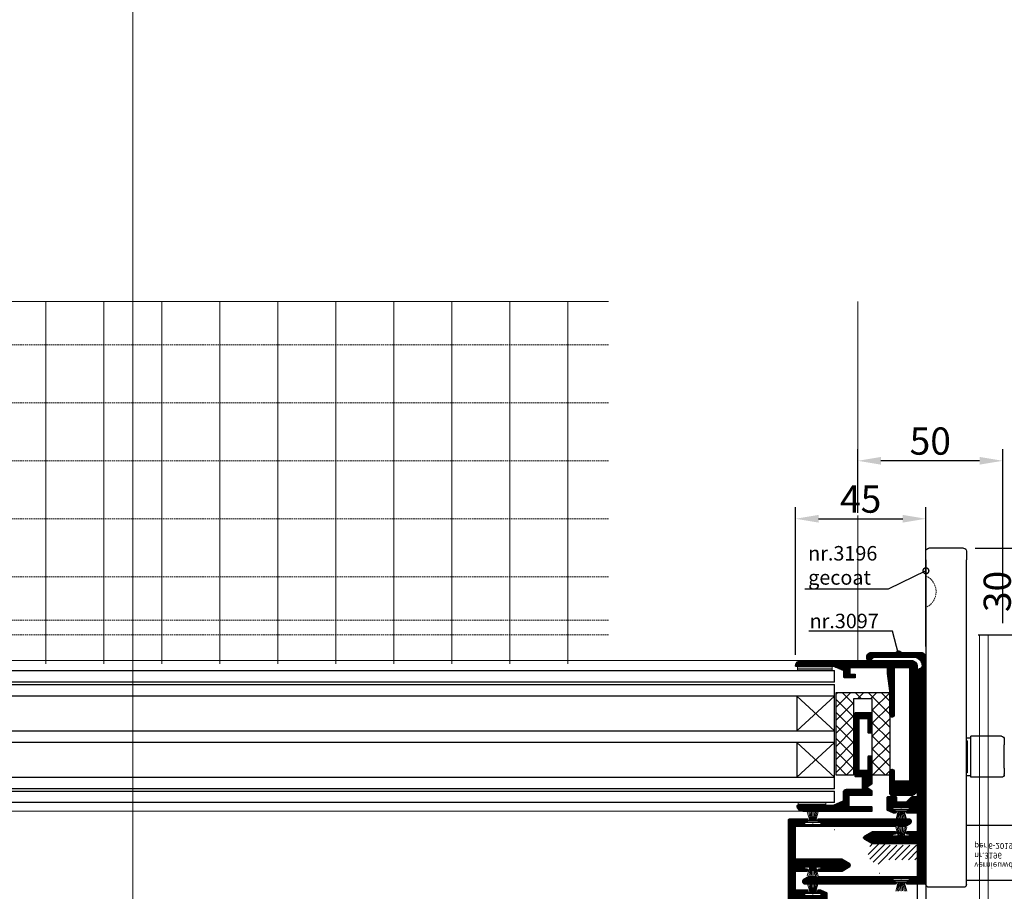
# Model space of a CAD drawing. Units: millimetres. Extents: x 72500 to 120000, y -30090 to -20946.
# Drawn here: x 75461 to 75801, y -29321 to -29021 of the extents above; entities that cross this region are included whole.
import ezdxf
from ezdxf import colors
from ezdxf.entities.mleader import LeaderData, LeaderLine
from ezdxf.enums import TextEntityAlignment as Align
from ezdxf.math import Vec2, Vec3

# ---------------------------------------------------------------- set-up
doc = ezdxf.new("R2010")
doc.units = ezdxf.units.MM
doc.linetypes.add('DASHDOT', pattern=[25, 12.5, -6.25, 0, -6.25])
doc.linetypes.add('DASHED', pattern=[0.75, 0.5, -0.25])
doc.layers.add('0_Hulplijnen', color=11, linetype='Continuous', lineweight=5, plot=False, transparency=0.8)
for name, color, linetype, lineweight in [('1_Arcering', 91, 'Continuous', 5), ('1_Bemating', 10, 'Continuous', 13), ('1_Hartlijn', 20, 'DASHDOT', 5), ('2_lijn_0.09', 8, 'Continuous', 9), ('2_lijn_0.18', 3, 'Continuous', 18), ('2_lijn_0.25', 6, 'Continuous', 25), ('2_lijnstippel_0.18', 102, 'DASHED', 18)]:
    doc.layers.add(name, color=color, linetype=linetype, lineweight=lineweight)
doc.layers.add('1_PeilmaatRaster', color=11, linetype='Continuous', plot=False, transparency=0.8)
doc.styles.add('ARIAL', font='arial.ttf')
doc.dimstyles.new('META1_4', dxfattribs={"dimscale": 4, "dimtxt": 2.35, "dimasz": 2, "dimexe": 1, "dimexo": 1, "dimgap": 0.5, "dimtad": 1, "dimdec": 0, "dimrnd": 0.1, "dimzin": 12, "dimtxsty": 'ARIAL', "dimcen": 5, "dimclrd": 256, "dimclre": 256, "dimclrt": 7, "dimadec": 1, "dimazin": 3, "dimtp": 0.1, "dimtm": 0.1, "dimtfac": 1, "dimtdec": 0, "dimtix": 1, "dimtmove": 1, "dimatfit": 1, "dimfxl": 1, "dimtfill": 1, "dimtolj": 1, "dimtzin": 0, "dimarcsym": 0})

# ---------------------------------------------------------------- blocks, each defined once
blk = doc.blocks.new('*U133')
at = {"layer": '0_Hulplijnen'}
blk.add_line((0, -1500), (0, 1500), dxfattribs=at)
blk = doc.blocks.new('*U132')
at = {"color": 0, "linetype": 'ByBlock', "lineweight": -2, "transparency": 16777216}
blk.add_blockref('*U133', (0, 0), dxfattribs=at)
blk = doc.blocks.new('Productrange')
blk.add_blockref('*U132', (500, 1500))
at = {"layer": '0_Hulplijnen', "style": 'ARIAL'}
blk.add_attdef('PRODUCTRANGE', text='', height=500, rotation=90, dxfattribs=at).set_placement((-1775.16, 4500), align=Align.CENTER)
blk = doc.blocks.new('*U154')
at = {"layer": '1_Arcering'}
h = blk.add_hatch(dxfattribs=at)
h.set_pattern_fill('ANSI31', color=256, scale=0.2, angle=45)
h.set_pattern_definition([(90, (1.04824, 3.1365), (-0.635, 1e-16), [])])
h.paths.add_polyline_path([(-0.5, -6), (1.05, -6), (1.05, 3.14), (-0.5, 3.14)])
at = {"layer": '2_lijn_0.25'}
blk.add_lwpolyline([(-0.5, 0), (0, 0), (0, -6), (-0.5, -6), (-0.5, 0)], close=True, dxfattribs=at)
blk = doc.blocks.new('hulpkader basis 1-4')
at = {"layer": '0_Hulplijnen', "linetype": 'DASHED'}
for p, q in [((-100, -164), (-100, 0)), ((-80, -164), (-80, 0)), ((-60, -164), (-60, 0)), ((-40, -164), (-40, 0)), ((-20, -164), (-20, 0)), ((-5, -164), (-5, 0)), ((0, -164), (0, 0)), ((-100, -336), (-100, -500)), ((-80, -336), (-80, -500)), ((-60, -336), (-60, -500)), ((-40, -336), (-40, -500)), ((-20, -336), (-20, -500)), ((-5, -336), (-5, -500)), ((0, -336), (0, -500))]:
    blk.add_line(p, q, dxfattribs=at)
at = {"layer": '0_Hulplijnen'}
for points in [[(10, 0), (-115, 0), (-115, -164)], [(-115, -10), (10, -10)], [(-115, -30), (10, -30)], [(-115, -50), (10, -50)], [(-115, -70), (10, -70)], [(-115, -90), (10, -90)], [(-115, -110), (10, -110)], [(-115, -130), (10, -130)], [(-115, -150), (10, -150)], [(-115, -250), (10, -250)], [(10, -500), (-115, -500), (-115, -336)], [(-115, -470), (10, -470)], [(-115, -490), (10, -490)]]:
    blk.add_lwpolyline(points, dxfattribs=at)
blk = doc.blocks.new('3196_Bovenzijde')
at = {"layer": '0_Hulplijnen'}
blk.add_lwpolyline([(47, -12.5), (77, -12.5), (77, -17.5), (47, -17.5), (47, -12.5)], dxfattribs=at)
at = {"layer": '2_lijn_0.25'}
for p, q in [((13, -3), (1, -3)), ((0, -116), (0, -4)), ((14, -4), (14, -116)), ((14, -5.5), (34.8, -5.5)), ((35, -24.3), (35, -5.7)), ((35, -7.1), (46.25, -7.1)), ((47, -22.15), (47, -7.85)), ((35, -22.9), (46.25, -22.9)), ((14, -24.5), (34.8, -24.5)), ((15.5, -41.5), (14, -41.5)), ((14.19, -42.5), (14, -42.5)), ((14.19, -53.5), (14.19, -42.5)), ((15.5, -40.95), (15.5, -40.95)), ((26, -40.95), (15.5, -40.95)), ((15.5, -40.95), (15.5, -41.11)), ((15.5, -41.11), (15.5, -44.12)), ((15.5, -44.12), (15.5, -52.12)), ((27, -41.95), (27, -42.11)), ((27, -44.11), (27, -42.11)), ((27, -44.11), (27, -52.11)), ((14.19, -53.5), (14, -53.5)), ((15.5, -52.12), (15.5, -55.11)), ((27, -54.11), (27, -52.11)), ((15.5, -54.5), (14, -54.5)), ((26, -55.11), (15.5, -55.11)), ((0, -116), (0, -119)), ((14, -119), (14, -116)), ((13, -120), (1, -120))]:
    blk.add_line(p, q, dxfattribs=at)
for centre, radius, start, end in [((1, -4), 1, 90, 180), ((13, -4), 1, 0, 90), ((34.8, -5.7), 0.2, 0, 90), ((46.25, -7.85), 0.75, 0, 90), ((46.25, -22.15), 0.75, 270, 0), ((34.8, -24.3), 0.2, 270, 0), ((26, -41.95), 1, 0, 90), ((26, -54.11), 1, 270, 0), ((1, -119), 1, 180, 270), ((13, -119), 1, 270, 0)]:
    blk.add_arc(centre, radius, start, end, dxfattribs=at)
at = {"layer": '2_lijnstippel_0.18'}
blk.add_arc((-2.5, -105), 6, 294.6243, 65.3757, dxfattribs=at)
at = {"layer": '0_Hulplijnen', "char_height": 2, "attachment_point": 1, "style": 'ARIAL'}
for s, width, insert in [('vernieuwde nr.3196 per 6-2019', 13.6346, (16.65, -9.59)), ('incl sleutel 63mm', 22.7006, (51.5, -13.79))]:
    blk.add_mtext_dynamic_manual_height_columns(s, width=width, gutter_width=17.5, heights=[0], dxfattribs=dict(at, insert=insert))
blk = doc.blocks.new('*U272')
at = {"layer": '0_Hulplijnen'}
blk.add_line((0, -0.3), (0, 0), dxfattribs=at)
at = {"layer": '2_lijn_0.09'}
for p, q in [((-1.05, -0.96), (-1.9, -4.05)), ((-0.83, -0.95), (-1.43, -4.05)), ((-0.57, -0.95), (-0.94, -4.05)), ((-0.32, -0.95), (-0.46, -4.01)), ((0, -0.95), (0, -4.05)), ((0.32, -0.95), (0.46, -4.01)), ((0.57, -0.95), (0.94, -4.05)), ((0.83, -0.95), (1.43, -4.05)), ((1.05, -0.96), (1.9, -4.05))]:
    blk.add_line(p, q, dxfattribs=at)
at = {"layer": '2_lijn_0.25'}
blk.add_lwpolyline([(2.5, -0.95), (-2.5, -0.95), (-2.5, -0.3), (2.5, -0.3)], close=True, dxfattribs=at)
blk = doc.blocks.new('koudebrug')
at = {"layer": '1_Arcering'}
h = blk.add_hatch(dxfattribs=at)
h.set_pattern_fill('ANSI37', color=256, angle=-90, style=0)
h.set_pattern_definition([(315.000001, (-11490.1104, -47221.5027), (2.24506398, 2.24506408), []), (45.000001, (-11490.1104, -47221.5027), (-2.24506408, 2.24506398), [])])
h.paths.add_polyline_path([(0, 0), (6, 0), (6, 26.3), (12.5, 26.3), (12.5, 0), (18.5, 0), (18.5, 28.5), (0, 28.5)])
at = {"layer": '2_lijn_0.25'}
blk.add_lwpolyline([(0, 0), (6, 0), (6, 26.3), (12.5, 26.3), (12.5, 0), (18.5, 0), (18.5, 28.5), (0, 28.5)], close=True, dxfattribs=at)
blk = doc.blocks.new('*U171')
at = {"layer": '1_Arcering'}
h = blk.add_hatch(dxfattribs=at)
h.set_pattern_fill('ANSI31', color=256, scale=0.2, angle=45)
h.paths.add_polyline_path([(0, -9.5), (-0.98, -9.5), (-0.98, 0), (0, 0)])
at = {"layer": '2_lijn_0.18'}
blk.add_lwpolyline([(0, -9.5), (-0.98, -9.5), (-0.98, 0), (0, 0)], close=True, dxfattribs=at)
blk = doc.blocks.new('*U172')
at = {"layer": '1_Arcering'}
h = blk.add_hatch(dxfattribs=at)
h.set_pattern_fill('ANSI31', color=256, scale=0.2, angle=45)
h.paths.add_polyline_path([(0, -12), (-1.5, -12), (-1.5, 0), (0, 0)])
at = {"layer": '2_lijn_0.18'}
blk.add_lwpolyline([(0, -12), (-1.5, -12), (-1.5, 0), (0, 0)], close=True, dxfattribs=at)
blk = doc.blocks.new('3028_profiel')
at = {"layer": '2_lijn_0.25'}
h = blk.add_hatch(dxfattribs=at)
h.set_pattern_fill('ANSI31', color=256, scale=0.05, angle=45)
h.set_pattern_definition([(90, (-12288.19582, -889.74117), (-0.15875, 0), [])])
edge = h.paths.add_edge_path()
edge.add_line((3.32, 9.4), (8.25, 9.4))
edge.add_arc((8.25, 8.65), 0.75, -90, 90, ccw=False)
edge.add_line((8.25, 7.9), (5.2, 7.9))
edge.add_arc((5.2, 7.7), 0.2, 90, 180)
edge.add_line((5, 7.7), (5, 6.1))
edge.add_line((5, 6.1), (5, 4.3))
edge.add_line((5, 4.3), (5, 2.7))
edge.add_arc((5.2, 2.7), 0.2, 180, 270)
edge.add_line((5.2, 2.5), (43.8, 2.5))
edge.add_arc((43.8, 2.7), 0.2, 270, 360)
edge.add_line((44, 2.7), (44, 7.7))
edge.add_arc((43.8, 7.7), 0.2, 0, 90)
edge.add_line((43.8, 7.9), (27.75, 7.9))
edge.add_arc((27.75, 8.65), 0.75, 90, 270, ccw=False)
edge.add_line((27.75, 9.4), (36, 9.4))
edge.add_arc((36, 9.9), 0.5, 270, 278.1078)
edge.add_line((36.07, 9.4), (42, 10.25))
edge.add_line((42, 10.25), (43.8, 10.25))
edge.add_arc((43.8, 10.45), 0.2, 270, 360)
edge.add_line((44, 10.45), (44, 23.05))
edge.add_arc((43.8, 23.05), 0.2, 360, 450)
edge.add_line((43.8, 23.25), (42, 23.25))
edge.add_arc((42, 23.05), 0.2, 90, 180)
edge.add_line((41.8, 23.05), (41.8, 21.55))
edge.add_arc((41.6, 21.55), 0.2, 270, 360, ccw=False)
edge.add_line((41.6, 21.35), (40.7, 21.35))
edge.add_arc((40.7, 21.55), 0.2, 180, 270, ccw=False)
edge.add_line((40.5, 21.55), (40.5, 25.05))
edge.add_arc((40.7, 25.05), 0.2, 90, 180, ccw=False)
edge.add_line((40.7, 25.25), (42.87, 25.25))
edge.add_arc((42.87, 25.45), 0.2, 270, 336.8014)
edge.add_line((43.05, 25.37), (44.48, 28.71))
edge.add_arc((44.3, 28.79), 0.2, 336.8014, 360)
edge.add_line((44.5, 28.79), (44.5, 41.79))
edge.add_arc((44.7, 41.79), 0.2, 83.6206, 180, ccw=False)
edge.add_arc((44.5, 40), 2, 0, 83.6206, ccw=False)
edge.add_line((46.5, 40), (46.5, 2))
edge.add_arc((44.5, 2), 2, -90, 0, ccw=False)
edge.add_line((44.5, 0), (2, 0))
edge.add_arc((2, 2), 2, 180, 270, ccw=False)
edge.add_line((0, 2), (0, 8.9))
edge.add_arc((0.5, 8.9), 0.5, 90, 180, ccw=False)
edge.add_line((0.5, 9.4), (1.2, 9.4))
edge.add_line((1.2, 9.4), (3.32, 9.4))
blk.add_lwpolyline([(3.32, 9.4), (8.25, 9.4, -1), (8.25, 7.9), (5.2, 7.9, 0.414214), (5, 7.7), (5, 6.1), (5, 4.3), (5, 2.7, 0.414214), (5.2, 2.5), (43.8, 2.5, 0.414214), (44, 2.7), (44, 7.7, 0.414214), (43.8, 7.9), (27.75, 7.9, -1), (27.75, 9.4), (36, 9.4, 0.035392), (36.07, 9.4), (42, 10.25), (43.8, 10.25, 0.414214), (44, 10.45), (44, 23.05, 0.414214), (43.8, 23.25), (42, 23.25, 0.414214), (41.8, 23.05), (41.8, 21.55, -0.414214), (41.6, 21.35), (40.7, 21.35, -0.414214), (40.5, 21.55), (40.5, 25.05, -0.414214), (40.7, 25.25), (42.87, 25.25, 0.300021), (43.05, 25.37), (44.48, 28.71, 0.10157), (44.5, 28.79), (44.5, 41.79, -0.447214), (44.72, 41.99, -0.381966), (46.5, 40), (46.5, 2, -0.414214), (44.5, 0), (2, 0, -0.414214), (0, 2), (0, 8.9, -0.414214), (0.5, 9.4), (1.2, 9.4)], format="xyb", close=True, dxfattribs=at)
at = {"layer": '0_Hulplijnen', "insert": (2.48, 2.59), "char_height": 1, "width": 1.3265, "attachment_point": 2, "style": 'ARIAL'}
blk.add_mtext('{\\LS.}', dxfattribs=at)
blk = doc.blocks.new('3029_profiel')
at = {"layer": '2_lijn_0.25'}
h = blk.add_hatch(dxfattribs=at)
h.set_pattern_fill('ANSI31', color=256, scale=0.05, angle=45)
h.set_pattern_definition([(90, (-12227.62803, -872.93305), (-0.15875, 0), [])])
edge = h.paths.add_edge_path()
edge.add_arc((16.99, 6.5), 1, 90, 180)
edge.add_line((15.99, 6.5), (15.99, 3.63))
edge.add_arc((15.79, 3.63), 0.2, -66.8014, 0, ccw=False)
edge.add_line((15.87, 3.45), (12.53, 2.02))
edge.add_arc((12.45, 2.2), 0.2, 270, 293.1986, ccw=False)
edge.add_line((12.45, 2), (0.2, 2))
edge.add_arc((0.2, 1.8), 0.2, 90, 186.3794)
edge.add_arc((1.99, 2), 2, 186.3794, 270)
edge.add_line((1.99, 0), (25.79, 0))
edge.add_arc((25.79, 0.2), 0.2, 270, 360)
edge.add_line((25.99, 0.2), (25.99, 1.3))
edge.add_arc((25.79, 1.3), 0.2, 0, 90)
edge.add_line((25.79, 1.5), (18.19, 1.5))
edge.add_arc((18.19, 1.7), 0.2, 180, 270, ccw=False)
edge.add_line((17.99, 1.7), (17.99, 5.3))
edge.add_arc((18.19, 5.3), 0.2, 90, 180, ccw=False)
edge.add_line((18.19, 5.5), (25.79, 5.5))
edge.add_arc((25.79, 5.7), 0.2, 270, 360)
edge.add_line((25.99, 5.7), (25.99, 6.88))
edge.add_arc((25.79, 6.88), 0.2, 360, 420.0007)
edge.add_line((25.89, 7.06), (24.59, 7.81))
edge.add_arc((24.69, 7.98), 0.2, 180, 240.0007, ccw=False)
edge.add_line((24.49, 7.98), (24.49, 8.52))
edge.add_arc((24.69, 8.52), 0.2, 120.0016, 180, ccw=False)
edge.add_line((24.59, 8.69), (25.89, 9.44))
edge.add_arc((25.79, 9.62), 0.2, 300.0016, 360)
edge.add_line((25.99, 9.62), (25.99, 18.8))
edge.add_arc((25.79, 18.8), 0.2, 0, 90)
edge.add_line((25.79, 19), (24.69, 19))
edge.add_arc((24.69, 18.8), 0.2, 90, 180)
edge.add_line((24.49, 18.8), (24.49, 14.2))
edge.add_arc((24.29, 14.2), 0.2, -90, 0, ccw=False)
edge.add_line((24.29, 14), (21.69, 14))
edge.add_arc((21.69, 14.2), 0.2, 180, 270, ccw=False)
edge.add_line((21.49, 14.2), (21.49, 31.8))
edge.add_arc((21.69, 31.8), 0.2, 90, 180, ccw=False)
edge.add_line((21.69, 32), (24.29, 32))
edge.add_arc((24.29, 31.8), 0.2, 0, 90, ccw=False)
edge.add_line((24.49, 31.8), (24.49, 27.2))
edge.add_arc((24.69, 27.2), 0.2, 180, 270)
edge.add_line((24.69, 27), (25.79, 27))
edge.add_arc((25.79, 27.2), 0.2, 270, 360)
edge.add_line((25.99, 27.2), (25.99, 33.8))
edge.add_arc((25.79, 33.8), 0.2, 0, 90)
edge.add_line((25.79, 34), (20.19, 34))
edge.add_arc((20.19, 33.8), 0.2, 90, 180)
edge.add_line((19.99, 33.8), (19.99, 12.2))
edge.add_arc((20.19, 12.2), 0.2, 180, 270)
edge.add_line((20.19, 12), (22.29, 12))
edge.add_arc((22.29, 11.8), 0.2, 0, 90, ccw=False)
edge.add_line((22.49, 11.8), (22.49, 7.7))
edge.add_arc((22.29, 7.7), 0.2, -90, 0, ccw=False)
edge.add_line((22.29, 7.5), (16.99, 7.5))
blk.add_lwpolyline([(16.99, 7.5, 0.414214), (15.99, 6.5), (15.99, 3.63, -0.300021), (15.87, 3.45), (12.53, 2.02, -0.10157), (12.45, 2), (0.2, 2, 0.447214), (0, 1.78, 0.381966), (1.99, 0), (25.79, 0, 0.414214), (25.99, 0.2), (25.99, 1.3, 0.414214), (25.79, 1.5), (18.19, 1.5, -0.414214), (17.99, 1.7), (17.99, 5.3, -0.414214), (18.19, 5.5), (25.79, 5.5, 0.414214), (25.99, 5.7), (25.99, 6.88, 0.267953), (25.89, 7.06), (24.59, 7.81, -0.267953), (24.49, 7.98), (24.49, 8.52, -0.267942), (24.59, 8.69), (25.89, 9.44, 0.267942), (25.99, 9.62), (25.99, 18.8, 0.414214), (25.79, 19), (24.69, 19, 0.414214), (24.49, 18.8), (24.49, 14.2, -0.414214), (24.29, 14), (21.69, 14, -0.414214), (21.49, 14.2), (21.49, 31.8, -0.414214), (21.69, 32), (24.29, 32, -0.414214), (24.49, 31.8), (24.49, 27.2, 0.414214), (24.69, 27), (25.79, 27, 0.414214), (25.99, 27.2), (25.99, 33.8, 0.414214), (25.79, 34), (20.19, 34, 0.414214), (19.99, 33.8), (19.99, 12.2, 0.414214), (20.19, 12), (22.29, 12, -0.414214), (22.49, 11.8), (22.49, 7.7, -0.414214), (22.29, 7.5)], format="xyb", close=True, dxfattribs=at)
at = {"layer": '0_Hulplijnen', "insert": (3.96, 1.5), "char_height": 1, "width": 1.3265, "attachment_point": 2, "style": 'ARIAL'}
blk.add_mtext('{\\LS.}', dxfattribs=at)
blk = doc.blocks.new('*U179')
at = {"layer": '2_lijn_0.25'}
blk.add_lwpolyline([(0, 0), (13, 0), (13, 12), (0, 12)], close=True, dxfattribs=at)
for points in [[(0, 0), (13, 12)], [(0, 12), (13, 0)]]:
    blk.add_lwpolyline(points, dxfattribs=at)
blk = doc.blocks.new('3097_profiel')
at = {"layer": '2_lijn_0.25'}
h = blk.add_hatch(dxfattribs=at)
h.set_pattern_fill('ANSI31', color=256, scale=0.05, angle=45)
edge = h.paths.add_edge_path()
edge.add_line((31, 0), (32.05, 0))
edge.add_arc((32.05, 0.35), 0.35, 270, 450)
edge.add_line((32.05, 0.7), (31.55, 0.7))
edge.add_arc((31.55, 1), 0.3, 180, 270, ccw=False)
edge.add_line((31.25, 1), (31.25, 1.7))
edge.add_arc((31.55, 1.7), 0.3, 90, 180, ccw=False)
edge.add_line((31.55, 2), (36.45, 2))
edge.add_arc((36.45, 1.7), 0.3, 0, 90, ccw=False)
edge.add_line((36.75, 1.7), (36.75, 1))
edge.add_arc((36.45, 1), 0.3, 270, 360, ccw=False)
edge.add_line((36.45, 0.7), (35.95, 0.7))
edge.add_arc((35.95, 0.35), 0.35, 90, 270)
edge.add_line((35.95, 0), (42, 0))
edge.add_arc((42, 0.5), 0.5, 270, 360)
edge.add_line((42.5, 0.5), (42.5, 78.25))
edge.add_arc((41, 78.25), 1.5, 0, 90)
edge.add_line((41, 79.75), (23.5, 79.75))
edge.add_arc((23.5, 78.25), 1.5, 90, 180)
edge.add_line((22, 78.25), (22, 77.8))
edge.add_arc((22.3, 77.8), 0.3, 180, 270)
edge.add_line((22.3, 77.5), (23.73, 77.5))
edge.add_arc((23.73, 77.8), 0.3, 270, 335.016)
edge.add_arc((24.9, 77.25), 1, 90, 155.016, ccw=False)
edge.add_line((24.9, 78.25), (38.2, 78.25))
edge.add_arc((38.2, 75.25), 3, 0, 90, ccw=False)
edge.add_line((41.2, 75.25), (41.2, 75.25))
edge.add_arc((40.2, 75.25), 1, 274.4117, 360, ccw=False)
edge.add_arc((40.3, 73.95), 0.3, 94.4117, 180)
edge.add_line((40, 73.95), (40, 30.3))
edge.add_arc((39.7, 30.3), 0.3, 270, 360, ccw=False)
edge.add_line((39.7, 30), (37.62, 30))
edge.add_arc((37.62, 29.7), 0.3, 90, 135)
edge.add_line((37.41, 29.91), (35.85, 28.35))
edge.add_arc((35.49, 28.7), 0.5, 270, 315, ccw=False)
edge.add_line((35.49, 28.2), (32.8, 28.2))
edge.add_arc((32.8, 28.5), 0.3, 180, 270, ccw=False)
edge.add_line((32.5, 28.5), (32.5, 29.7))
edge.add_arc((32.2, 29.7), 0.3, 0, 90)
edge.add_line((32.2, 30), (29.3, 30))
edge.add_arc((29.3, 29.7), 0.3, 90, 180)
edge.add_line((29, 29.7), (29, 25.7))
edge.add_arc((29.3, 25.7), 0.3, 180, 246.6026)
edge.add_line((29.18, 25.42), (31.25, 24.52))
edge.add_arc((31.37, 24.8), 0.3, 246.6026, 270)
edge.add_line((31.37, 24.5), (32.05, 24.5))
edge.add_arc((32.05, 24.85), 0.35, 270, 450)
edge.add_line((32.05, 25.2), (31.55, 25.2))
edge.add_arc((31.55, 25.5), 0.3, 180, 270, ccw=False)
edge.add_line((31.25, 25.5), (31.25, 26.2))
edge.add_arc((31.55, 26.2), 0.3, 90, 180, ccw=False)
edge.add_line((31.55, 26.5), (36.45, 26.5))
edge.add_arc((36.45, 26.2), 0.3, 0, 90, ccw=False)
edge.add_line((36.75, 26.2), (36.75, 25.5))
edge.add_arc((36.45, 25.5), 0.3, -90, 0, ccw=False)
edge.add_line((36.45, 25.2), (35.95, 25.2))
edge.add_arc((35.95, 24.85), 0.35, 90, 270)
edge.add_line((35.95, 24.5), (39.7, 24.5))
edge.add_arc((39.7, 24.2), 0.3, 0, 90, ccw=False)
edge.add_line((40, 24.2), (40, 18.3))
edge.add_arc((39.7, 18.3), 0.3, -90, 0, ccw=False)
edge.add_line((39.7, 18), (35.95, 18))
edge.add_arc((35.95, 17.65), 0.35, 90, 270)
edge.add_line((35.95, 17.3), (36.45, 17.3))
edge.add_arc((36.45, 17), 0.3, 0, 90, ccw=False)
edge.add_line((36.75, 17), (36.75, 16.3))
edge.add_arc((36.45, 16.3), 0.3, 270, 360, ccw=False)
edge.add_line((36.45, 16), (31.55, 16))
edge.add_arc((31.55, 16.3), 0.3, 180, 270, ccw=False)
edge.add_line((31.25, 16.3), (31.25, 17))
edge.add_arc((31.55, 17), 0.3, 90.0001, 180, ccw=False)
edge.add_line((31.55, 17.3), (32.05, 17.3))
edge.add_arc((32.05, 17.65), 0.35, 270.0001, 450.0001)
edge.add_line((32.05, 18), (24.07, 18))
edge.add_arc((24.07, 17.7), 0.3, 90.0001, 120)
edge.add_line((23.92, 17.96), (21.28, 16.44))
edge.add_arc((21.56, 15.95), 0.564, 120, 240)
edge.add_line((21.28, 15.46), (23.99, 13.9))
edge.add_line((23.99, 13.9), (39.7, 13.9))
edge.add_arc((39.7, 13.6), 0.3, 0, 90, ccw=False)
edge.add_line((40, 13.6), (40, 2.5))
edge.add_line((40, 2.5), (5.42, 2.5))
edge.add_arc((5.42, 2.3), 0.2, 90, 135)
edge.add_line((5.28, 2.44), (5.07, 2.23))
edge.add_arc((5, 2.3), 0.1, 225, 315, ccw=False)
edge.add_line((4.93, 2.23), (4.72, 2.44))
edge.add_arc((4.58, 2.3), 0.2, 45, 90)
edge.add_line((4.58, 2.5), (2.13, 2.5))
edge.add_arc((2.13, 2), 0.5, 90, 120)
edge.add_line((1.88, 2.43), (0.43, 1.59))
edge.add_arc((0.85, 0.85), 0.853, 120, 270)
edge.add_line((0.85, 0), (31, 0))
for points in [[(31, 0), (32.05, 0, 1), (32.05, 0.7), (31.55, 0.7, -0.414214), (31.25, 1), (31.25, 1.7, -0.414214), (31.55, 2), (36.45, 2, -0.414214), (36.75, 1.7), (36.75, 1, -0.414214), (36.45, 0.7), (35.95, 0.7, 1), (35.95, 0), (42, 0, 0.414214), (42.5, 0.5), (42.5, 78.25, 0.414214), (41, 79.75), (23.5, 79.75, 0.414214), (22, 78.25), (22, 77.8, 0.414214), (22.3, 77.5), (23.73, 77.5, 0.291549), (24, 77.67, -0.291549), (24.9, 78.25), (38.2, 78.25, -0.414214), (41.2, 75.25), (41.2, 75.25, -0.391837), (40.28, 74.25, 0.391837), (40, 73.95), (40, 30.3, -0.414214), (39.7, 30), (37.62, 30, 0.198912), (37.41, 29.91), (35.85, 28.35, -0.198912), (35.49, 28.2), (32.8, 28.2, -0.414214), (32.5, 28.5), (32.5, 29.7, 0.414214), (32.2, 30), (29.3, 30, 0.414214), (29, 29.7), (29, 25.7, 0.299076), (29.18, 25.42), (31.25, 24.52, 0.102447), (31.37, 24.5), (32.05, 24.5, 1), (32.05, 25.2), (31.55, 25.2, -0.414214), (31.25, 25.5), (31.25, 26.2, -0.414214), (31.55, 26.5), (36.45, 26.5, -0.414214), (36.75, 26.2), (36.75, 25.5, -0.414214), (36.45, 25.2), (35.95, 25.2, 1), (35.95, 24.5), (39.7, 24.5, -0.414214), (40, 24.2), (40, 18.3, -0.414214), (39.7, 18), (35.95, 18, 1), (35.95, 17.3), (36.45, 17.3, -0.414214), (36.75, 17), (36.75, 16.3, -0.414214), (36.45, 16), (31.55, 16, -0.414214), (31.25, 16.3), (31.25, 17, -0.414213), (31.55, 17.3), (32.05, 17.3, 1), (32.05, 18), (24.07, 18, 0.131652), (23.92, 17.96), (21.28, 16.44, 0.57735), (21.28, 15.46), (23.99, 13.9), (39.7, 13.9, -0.414214), (40, 13.6), (40, 2.5), (5.42, 2.5, 0.198912), (5.28, 2.44), (5.07, 2.23, -0.414214), (4.93, 2.23), (4.72, 2.44, 0.198912), (4.58, 2.5), (2.13, 2.5, 0.131652), (1.88, 2.43), (0.43, 1.59, 0.767327), (0.85, 0), (31, 0)], [(26.45, 3.68, -0.298987), (26.55, 3.68)]]:
    blk.add_lwpolyline(points, format="xyb", dxfattribs=at)
blk = doc.blocks.new('_DotSmall')
at = {"color": 0, "linetype": 'ByBlock', "const_width": 0.5}
blk.add_lwpolyline([(-0.0625, 0, 1), (0.0625, 0, 1)], format="xyb", close=True, dxfattribs=at)
blk = doc.blocks.new('*D1309')
at = {"layer": '1_Bemating', "lineweight": -2, "transparency": 16777216}
for p, q in [((75770.5, -29247.7), (75770.5, -29429)), ((75500, -29384), (75500, -29429)), ((75762.5, -29425), (75508, -29425))]:
    blk.add_line(p, q, dxfattribs=at)
at = {"layer": '1_Bemating', "transparency": 16777216}
for points in [[(75508, -29423.67), (75508, -29426.33), (75500, -29425)], [(75762.5, -29423.67), (75762.5, -29426.33), (75770.5, -29425)]]:
    blk.add_solid(points, dxfattribs=at)
at = {"layer": 'Defpoints', "color": 0, "transparency": 16777216}
for p in [(75770.5, -29243.7), (75500, -29380), (75500, -29425)]:
    blk.add_point(p, dxfattribs=at)
at = {"layer": '1_Bemating', "color": 7, "transparency": 16777216, "insert": (75531.48, -29417), "char_height": 9.4, "attachment_point": 5, "style": 'ARIAL', "bg_fill": 3, "box_fill_scale": 1.1, "bg_fill_color": 256, "bg_fill_true_color": 13158600, "bg_fill_transparency": 0}
blk.add_mtext('\\A1;paneel', dxfattribs=at)
blk = doc.blocks.new('*D1326')
at = {"layer": '1_Bemating', "lineweight": -2, "transparency": 16777216}
for p, q in [((75773.5, -29244.9), (75773.5, -29429)), ((75770.5, -29247.7), (75770.5, -29429)), ((75762.5, -29425), (75754.5, -29425)), ((75770.5, -29425), (75773.5, -29425)), ((75781.5, -29425), (75789.5, -29425))]:
    blk.add_line(p, q, dxfattribs=at)
at = {"layer": '1_Bemating', "transparency": 16777216}
for points in [[(75762.5, -29423.67), (75762.5, -29426.33), (75770.5, -29425)], [(75781.5, -29423.67), (75781.5, -29426.33), (75773.5, -29425)]]:
    blk.add_solid(points, dxfattribs=at)
at = {"layer": 'Defpoints', "color": 0, "transparency": 16777216}
for p in [(75770.5, -29243.7), (75773.5, -29240.9)]:
    blk.add_point(p, dxfattribs=at)
at = {"layer": '1_Bemating', "color": 7, "transparency": 16777216, "insert": (75772, -29418.2), "char_height": 9.4, "attachment_point": 5, "style": 'ARIAL', "bg_fill": 3, "box_fill_scale": 1.1, "bg_fill_color": 256, "bg_fill_true_color": 13158600, "bg_fill_transparency": 0}
blk.add_mtext('\\A1;3', dxfattribs=at)
at = {"layer": 'Defpoints', "color": 0, "transparency": 16777216}
blk.add_point((75773.5, -29425), dxfattribs=at)
blk = doc.blocks.new('*D1327')
at = {"layer": '1_Bemating', "lineweight": -2, "transparency": 16777216}
for p, q in [((75790.5, -29202.95), (75808.9, -29202.95)), ((75804.9, -29210.95), (75804.9, -29224.8)), ((75791.5, -29232.8), (75808.9, -29232.8))]:
    blk.add_line(p, q, dxfattribs=at)
at = {"layer": '1_Bemating', "transparency": 16777216}
for points in [[(75803.56, -29210.95), (75806.23, -29210.95), (75804.9, -29202.95)], [(75803.56, -29224.8), (75806.23, -29224.8), (75804.9, -29232.8)]]:
    blk.add_solid(points, dxfattribs=at)
at = {"layer": 'Defpoints', "color": 0, "transparency": 16777216}
for p in [(75786.5, -29202.95), (75787.5, -29232.8), (75804.9, -29232.8)]:
    blk.add_point(p, dxfattribs=at)
at = {"layer": '1_Bemating', "color": 7, "transparency": 16777216, "insert": (75798.09, -29217.88), "char_height": 9.4, "attachment_point": 5, "rotation": 90, "style": 'ARIAL', "bg_fill": 3, "box_fill_scale": 1.1, "bg_fill_color": 256, "bg_fill_true_color": 13158600, "bg_fill_transparency": 0}
blk.add_mtext('\\A1;30', dxfattribs=at)
blk = doc.blocks.new('*D1329')
at = {"layer": '1_Bemating', "lineweight": -2, "transparency": 16777216}
for p, q in [((75728.5, -29239.7), (75728.5, -29188.8)), ((75773.5, -29236.9), (75773.5, -29188.8)), ((75736.5, -29192.8), (75765.5, -29192.8))]:
    blk.add_line(p, q, dxfattribs=at)
at = {"layer": '1_Bemating', "transparency": 16777216}
for points in [[(75736.5, -29191.47), (75736.5, -29194.13), (75728.5, -29192.8)], [(75765.5, -29191.47), (75765.5, -29194.13), (75773.5, -29192.8)]]:
    blk.add_solid(points, dxfattribs=at)
at = {"layer": 'Defpoints', "color": 0, "transparency": 16777216}
for p in [(75773.5, -29192.8), (75728.5, -29243.7), (75773.5, -29240.9)]:
    blk.add_point(p, dxfattribs=at)
at = {"layer": '1_Bemating', "color": 7, "transparency": 16777216, "insert": (75751, -29186.02), "char_height": 9.4, "attachment_point": 5, "style": 'ARIAL', "bg_fill": 3, "box_fill_scale": 1.1, "bg_fill_color": 256, "bg_fill_true_color": 13158600, "bg_fill_transparency": 0}
blk.add_mtext('\\A1;45', dxfattribs=at)
blk = doc.blocks.new('*D1575')
at = {"layer": '0_Hulplijnen', "lineweight": -2, "transparency": 16777216}
for p, q in [((75750, -29190.81), (75750, -29168.8)), ((75800, -29228.8), (75800, -29168.8)), ((75792, -29172.8), (75758, -29172.8))]:
    blk.add_line(p, q, dxfattribs=at)
at = {"layer": '0_Hulplijnen', "transparency": 16777216}
for points in [[(75758, -29171.47), (75758, -29174.13), (75750, -29172.8)], [(75792, -29171.47), (75792, -29174.13), (75800, -29172.8)]]:
    blk.add_solid(points, dxfattribs=at)
at = {"layer": 'Defpoints', "color": 0, "transparency": 16777216}
for p in [(75750, -29172.8), (75750, -29194.81), (75800, -29232.8)]:
    blk.add_point(p, dxfattribs=at)
at = {"layer": '0_Hulplijnen', "color": 7, "transparency": 16777216, "insert": (75775, -29166), "char_height": 9.4, "attachment_point": 5, "style": 'ARIAL', "bg_fill": 3, "box_fill_scale": 1.1, "bg_fill_color": 256, "bg_fill_true_color": 13158600, "bg_fill_transparency": 0}
blk.add_mtext('\\A1;50', dxfattribs=at)

msp = doc.modelspace()

# ---------------------------------------------------------------- hatches: boundary and pattern name
at = {"layer": '1_Arcering'}
h = msp.add_hatch(dxfattribs=at)
h.set_pattern_fill('ANSI31', color=256, scale=0.5)
h.set_pattern_definition([(45, (74756.4023, -33300.6848), (-1.122532, 1.122532), [])])
h.paths.add_polyline_path([(75760.62, -29310.45, -2.848996), (75760.62, -29305.45), (75770.5, -29305.45), (75770.5, -29310.45)])

# ---------------------------------------------------------------- linework, layer by layer
at = {"layer": '0_Hulplijnen'}
for p, q in [((75792, -29232.7), (75792, -29384.9)), ((75795, -29232.7), (75795, -29384.9))]:
    msp.add_line(p, q, dxfattribs=at)
at = {"layer": '1_Hartlijn'}
msp.add_line((75500, -29450.5), (75500, -29232.7), dxfattribs=at)
at = {"layer": '2_lijn_0.18'}
for p, q in [((75269, -29241.7), (75500, -29241.7)), ((75731, -29241.7), (75500, -29241.7)), ((75269, -29293.7), (75500, -29293.7)), ((75731, -29293.7), (75500, -29293.7))]:
    msp.add_line(p, q, dxfattribs=at)
at = {"layer": '2_lijn_0.25'}
for points in [[(75500, -29249.2), (75258, -29249.2), (75258, -29245.2), (75500, -29245.2)], [(75500, -29245.2), (75742, -29245.2)], [(75742, -29249.2), (75742, -29245.2)], [(75500, -29253.96), (75258, -29253.96), (75258, -29249.96), (75500, -29249.96)], [(75742, -29249.2), (75500, -29249.2)], [(75500, -29249.96), (75742, -29249.96)], [(75742, -29253.96), (75742, -29249.96)], [(75742, -29253.96), (75500, -29253.96)], [(75500, -29269.96), (75258, -29269.96), (75258, -29265.96), (75500, -29265.96)], [(75500, -29265.96), (75742, -29265.96)], [(75742, -29269.96), (75742, -29265.96)], [(75742, -29269.96), (75500, -29269.96)], [(75500, -29285.96), (75258, -29285.96), (75258, -29281.96), (75500, -29281.96)], [(75500, -29281.96), (75742, -29281.96)], [(75742, -29285.96), (75742, -29281.96)], [(75500, -29290.72), (75258, -29290.72), (75258, -29286.72), (75500, -29286.72)], [(75742, -29285.96), (75500, -29285.96)], [(75500, -29286.72), (75742, -29286.72)], [(75742, -29290.72), (75742, -29286.72)], [(75742, -29290.72), (75500, -29290.72)]]:
    msp.add_lwpolyline(points, dxfattribs=at)

# ---------------------------------------------------------------- block references
at = {"extrusion": (0, 0, -1), "xscale": -1, "zscale": -1}
for p in [(-75771, -29253.51), (-75771, -29273.51)]:
    msp.add_blockref('*U154', p, dxfattribs=at)
at = {"xscale": -1}
for name, p in [('koudebrug', (75761, -29281.23)), ('*U272', (75734.5, -29311.9))]:
    msp.add_blockref(name, p, dxfattribs=at)
at = {"rotation": 180}
for p in [(75734.5, -29297.9), (75734.5, -29322.4)]:
    msp.add_blockref('*U272', p, dxfattribs=at)
for p in [(75765, -29292.7), (75765, -29317.2)]:
    msp.add_blockref('*U272', p)
at = {"xscale": -1, "rotation": 180}
msp.add_blockref('*U272', (75765, -29303.2), dxfattribs=at)
at = {"layer": '0_Hulplijnen', "xscale": -1, "rotation": 90}
for p in [(75000, -29232.8), (75500, -29232.8)]:
    msp.add_blockref('hulpkader basis 1-4', p, dxfattribs=at)
at = {"layer": '1_Bemating', "rotation": 180}
for p in [(75742, -29253.96), (75742, -29269.96)]:
    msp.add_blockref('*U179', p, dxfattribs=at)
at = {"layer": '1_PeilmaatRaster'}
msp.add_blockref('Productrange', (75000, -30000), dxfattribs=at)
at = {"layer": '2_lijn_0.18', "rotation": 90.00000000000001}
msp.add_blockref('*U172', (75729.2, -29243.7), dxfattribs=at)
at = {"layer": '2_lijn_0.18', "xscale": -1, "rotation": 89.99999999999993}
msp.add_blockref('*U171', (75729.5, -29291.7), dxfattribs=at)
at = {"layer": '2_lijn_0.25', "xscale": -1, "rotation": 180}
msp.add_blockref('3196_Bovenzijde', (75773.5, -29322.95), dxfattribs=at)
at = {"layer": '2_lijn_0.25'}
for name, p in [('3097_profiel', (75731, -29318.78)), ('3029_profiel', (75729.01, -29293.7))]:
    msp.add_blockref(name, p, dxfattribs=at)
for name, p, rotation in [('3028_profiel', (75770.5, -29288.2), 90.00000000000001), ('3097_profiel', (75768.5, -29296.38), 180)]:
    msp.add_blockref(name, p, dxfattribs=dict(at, rotation=rotation))

# ---------------------------------------------------------------- leaders
at = {"layer": '1_Bemating'}
ml = msp.add_multileader_mtext('Standard', dxfattribs=at)
ml.set_content('nr.3097', color=7, style='ARIAL')
ml.set_leader_properties(color=256)
ml.set_arrow_properties(name='DOTSMALL')
ml.build(insert=Vec2(0, 0))
ml.multileader.update_dxf_attribs({"text_left_attachment_type": 5, "text_right_attachment_type": 5, "dogleg_length": 0.36, "scale": 2})
ctx = ml.context
ctx.base_point, ctx.scale, ctx.char_height, ctx.landing_gap_size, ctx.plane_origin = Vec3(75730.33, -29231.59), 2, 5, 4, Vec3(76622.93, -29227.09)
ctx.left_attachment, ctx.right_attachment, ctx.text_align_type = 5, 5, 2
notes = []
notes.append((ctx, [(1, (1, 1, 0), (75761.96, -29231.59), (-1, 0), 0.72, [(0, [(75764.1, -29239.48)], 0, [])])]))
ctx.mtext.insert, ctx.mtext.width, ctx.mtext.alignment, ctx.mtext.flow_direction = Vec3(75757.24, -29225.57), 22.9093, 3, 5
for ctx, leaders in notes:
    for number, flags, end, landing, length, lines in leaders:
        leader = LeaderData()
        leader.index, (leader.has_last_leader_line, leader.has_dogleg_vector, leader.attachment_direction) = number, flags
        leader.last_leader_point, leader.dogleg_vector, leader.dogleg_length = Vec3(end), Vec3(landing), length
        for number, points, colour, breaks in lines:
            line = LeaderLine()
            line.index, line.vertices, line.color, line.breaks = number, Vec3.list(points), colors.encode_raw_color(colour), breaks
            leader.lines.append(line)
        ctx.leaders.append(leader)

# ---------------------------------------------------------------- next in the draw order: dimensions: what is measured, and where the dimension line sits
dim = msp.add_linear_dim(base=(75804.9, -29232.8), p1=(75786.5, -29202.95), p2=(75787.5, -29232.8), angle=90, dimstyle='META1_4', override={"dimdec": 0}, dxfattribs=at)
dim.commit()
dim.dimension.update_dxf_attribs({"geometry": '*D1327', "text_midpoint": (75798.09, -29217.88)})
dim = msp.add_linear_dim(base=(75500, -29425), p1=(75770.5, -29243.7), p2=(75500, -29380), angle=180, text='paneel', dimstyle='META1_4', override={"dimjust": 2, "dimdec": 0, "dimtmove": 0}, dxfattribs=at)
dim.commit()
dim.dimension.update_dxf_attribs({"geometry": '*D1309', "text_midpoint": (75531.48, -29425), "dimtype": 128})

# ---------------------------------------------------------------- next in the draw order: dimensions: what is measured, and where the dimension line sits
dim = msp.add_linear_dim(base=(75773.5, -29425), p1=(75770.5, -29243.7), p2=(75773.5, -29240.9), angle=180, dimstyle='META1_4', override={"dimdec": 0, "dimtmove": 0}, dxfattribs=at)
dim.commit()
dim.dimension.update_dxf_attribs({"geometry": '*D1326', "text_midpoint": (75772, -29425), "dimtype": 128})

# ---------------------------------------------------------------- next in the draw order: dimensions: what is measured, and where the dimension line sits
dim = msp.add_linear_dim(base=(75773.5, -29192.8), p1=(75728.5, -29243.7), p2=(75773.5, -29240.9), dimstyle='META1_4', dxfattribs=at)
dim.commit()
dim.dimension.update_dxf_attribs({"geometry": '*D1329', "text_midpoint": (75751, -29186.02)})

# ---------------------------------------------------------------- next in the draw order: dimensions: what is measured, and where the dimension line sits
at = {"layer": '0_Hulplijnen'}
dim = msp.add_linear_dim(base=(75750, -29172.8), p1=(75800, -29232.8), p2=(75750, -29194.81), angle=180, dimstyle='META1_4', dxfattribs=at)
dim.commit()
dim.dimension.update_dxf_attribs({"geometry": '*D1575', "text_midpoint": (75775, -29166)})

# ---------------------------------------------------------------- next in the draw order: leaders
at = {"layer": '1_Bemating'}
ml = msp.add_multileader_mtext('Standard', dxfattribs=at)
ml.set_content('nr.3196\\Pgecoat', color=7, style='ARIAL')
ml.set_leader_properties(color=256)
ml.set_arrow_properties(name='DOTSMALL')
ml.build(insert=Vec2(0, 0))
ml.multileader.update_dxf_attribs({"text_left_attachment_type": 5, "text_right_attachment_type": 5, "dogleg_length": 0.36, "scale": 2})
ctx = ml.context
ctx.base_point, ctx.scale, ctx.char_height, ctx.landing_gap_size, ctx.plane_origin = Vec3(75728.9, -29217.04), 2, 5, 4, Vec3(74918.81, -29210.42)
ctx.left_attachment, ctx.right_attachment = 5, 5
notes = []
notes.append((ctx, [(0, (1, 1, 0), (75760.53, -29217.04), (-1, 0), 0.72, [(0, [(75773.5, -29210.75)], 0, [])])]))
ctx.mtext.insert, ctx.mtext.flow_direction = Vec3(75732.9, -29202.21), 5
for ctx, leaders in notes:
    for number, flags, end, landing, length, lines in leaders:
        leader = LeaderData()
        leader.index, (leader.has_last_leader_line, leader.has_dogleg_vector, leader.attachment_direction) = number, flags
        leader.last_leader_point, leader.dogleg_vector, leader.dogleg_length = Vec3(end), Vec3(landing), length
        for number, points, colour, breaks in lines:
            line = LeaderLine()
            line.index, line.vertices, line.color, line.breaks = number, Vec3.list(points), colors.encode_raw_color(colour), breaks
            leader.lines.append(line)
        ctx.leaders.append(leader)

doc.saveas('drawing.dxf')
